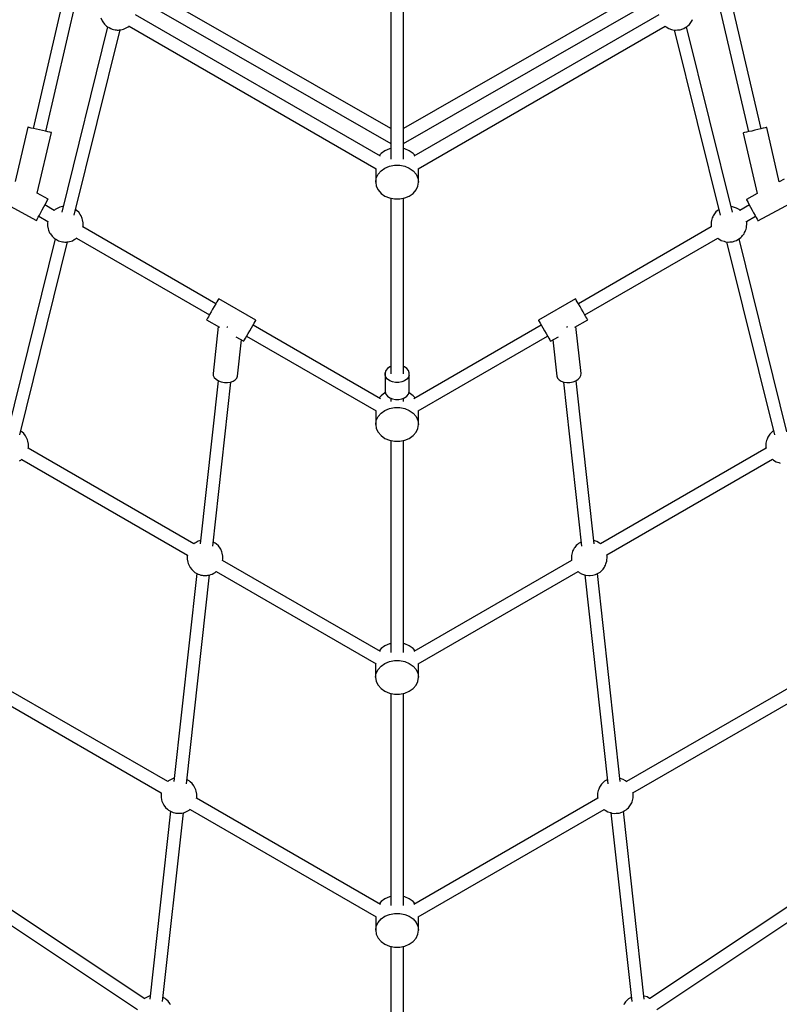
# Model space of a CAD drawing. Units: millimetres. Extents: x 60634 to 74411, y 43466 to 57468.
# Drawn here: x 67016 to 68078, y 47358 to 48735 of the extents above; entities that cross this region are included whole.
import ezdxf

# ---------------------------------------------------------------- set-up
doc = ezdxf.new("R2010")
doc.units = ezdxf.units.MM
doc.layers.add('Dimension', color=7, linetype='Continuous')
doc.layers.add('Safety Area', color=4, linetype='Continuous', lineweight=25)
doc.dimstyles.new('Standard$0', dxfattribs={"dimtxt": 0.18, "dimasz": 0.18, "dimexe": 0.18, "dimexo": 0.0625, "dimgap": 0.09, "dimtad": 0, "dimtih": 1, "dimtoh": 1, "dimdec": 4, "dimzin": 0, "dimdsep": 46, "dimtxsty": 'Standard', "dimcen": 0.09, "dimadec": 0, "dimazin": 0, "dimtfac": 1, "dimtdec": 4, "dimtofl": 0, "dimtmove": 0, "dimatfit": 3, "dimfxl": 1, "dimtolj": 1, "dimtzin": 0, "dimarcsym": 0})

# ---------------------------------------------------------------- blocks, each defined once
blk = doc.blocks.new('*D2')
at = {"layer": 'DEFPOINTS', "color": 0}
for p in [(63766.2, 48154.8, 5542), (71320.5, 48151.5, 5542), (71320.5, 44230.1)]:
    blk.add_point(p, dxfattribs=at)
at = {"layer": 'Dimension', "color": 0, "linetype": 'ByBlock', "lineweight": -2}
for p, q in [((63766.2, 48154.8), (63766.2, 44229.9)), ((71320.5, 48151.4), (71320.5, 44229.9)), ((63866.2, 44230.1), (66993.3, 44230.1)), ((71220.5, 44230.1), (68093.5, 44230.1))]:
    blk.add_line(p, q, dxfattribs=at)
at = {"layer": 'Dimension', "color": 0}
for points in [[(63866.2, 44246.7), (63866.2, 44213.4), (63766.2, 44230.1)], [(71220.5, 44246.7), (71220.5, 44213.4), (71320.5, 44230.1)]]:
    blk.add_solid(points, dxfattribs=at)
at = {"layer": 'Dimension', "color": 0, "insert": (67543.4, 44230.1), "char_height": 300, "attachment_point": 5}
blk.add_mtext('\\A1;7554', dxfattribs=at)
blk = doc.blocks.new('*D3')
at = {"layer": 'DEFPOINTS', "color": 0}
for p in [(62043.6, 50323.4, 5542), (73043.6, 50323.4, 5542), (73043.6, 43662.5)]:
    blk.add_point(p, dxfattribs=at)
at = {"layer": 'Dimension', "color": 0, "linetype": 'ByBlock', "lineweight": -2}
for p, q in [((62043.6, 50323.4), (62043.6, 43662.3)), ((73043.6, 50323.4), (73043.6, 43662.3)), ((62143.6, 43662.5), (67018.5, 43662.5)), ((72943.6, 43662.5), (68068.7, 43662.5))]:
    blk.add_line(p, q, dxfattribs=at)
at = {"layer": 'Dimension', "color": 0}
for points in [[(62143.6, 43679.2), (62143.6, 43645.8), (62043.6, 43662.5)], [(72943.6, 43679.2), (72943.6, 43645.8), (73043.6, 43662.5)]]:
    blk.add_solid(points, dxfattribs=at)
at = {"layer": 'Dimension', "color": 0, "insert": (67543.6, 43662.5), "char_height": 300, "attachment_point": 5}
blk.add_mtext('\\A1;11000', dxfattribs=at)
blk = doc.blocks.new('*D4')
at = {"layer": 'DEFPOINTS', "color": 0}
for p in [(67543.6, 54681.3, 5542), (61088.6, 45965.5), (67543.6, 45965.5, 5542)]:
    blk.add_point(p, dxfattribs=at)
at = {"layer": 'Dimension', "color": 0, "linetype": 'ByBlock', "lineweight": -2}
for p, q in [((67543.5, 54681.3), (61088.5, 54681.3)), ((61088.6, 54581.3), (61088.6, 50473.5)), ((61088.6, 46065.5), (61088.6, 50173.3)), ((67543.5, 45965.5), (61088.5, 45965.5))]:
    blk.add_line(p, q, dxfattribs=at)
at = {"layer": 'Dimension', "color": 0}
for points in [[(61072, 54581.3), (61105.3, 54581.3), (61088.6, 54681.3)], [(61072, 46065.5), (61105.3, 46065.5), (61088.6, 45965.5)]]:
    blk.add_solid(points, dxfattribs=at)
at = {"layer": 'Dimension', "color": 0, "insert": (61088.6, 50323.4), "char_height": 300, "attachment_point": 5}
blk.add_mtext('\\A1;8716', dxfattribs=at)
blk = doc.blocks.new('*D5')
at = {"layer": 'DEFPOINTS', "color": 0}
for p in [(67543.6, 55823.4, 5542), (67543.6, 44823.4, 5542), (73843.1, 44823.4)]:
    blk.add_point(p, dxfattribs=at)
at = {"layer": 'Dimension', "color": 0, "linetype": 'ByBlock', "lineweight": -2}
for p, q in [((67543.7, 55823.4), (73843.3, 55823.4)), ((73843.1, 55723.4), (73843.1, 50473.5)), ((73843.1, 44923.4), (73843.1, 50173.3)), ((67543.7, 44823.4), (73843.3, 44823.4))]:
    blk.add_line(p, q, dxfattribs=at)
at = {"layer": 'Dimension', "color": 0}
for points in [[(73826.5, 55723.4), (73859.8, 55723.4), (73843.1, 55823.4)], [(73826.5, 44923.4), (73859.8, 44923.4), (73843.1, 44823.4)]]:
    blk.add_solid(points, dxfattribs=at)
at = {"layer": 'Dimension', "color": 0, "insert": (73843.1, 50323.4), "char_height": 300, "attachment_point": 5}
blk.add_mtext('\\A1;11000', dxfattribs=at)

msp = doc.modelspace()

# ---------------------------------------------------------------- linework, layer by layer
for p, q in [((67534.6, 48827), (67534.6, 48540.3)), ((67552.6, 48540.3), (67552.6, 48827)), ((67534.6, 48582.9), (67173.5, 48790.2)), ((67913.7, 48790.2), (67552.6, 48582.9)), ((67079.9, 48777.6), (67034.9, 48583)), ((67052.5, 48579), (67096.2, 48768.2)), ((67169, 48772.1), (67534.6, 48562.2)), ((67552.6, 48562.2), (67918.2, 48772.1)), ((67990.8, 48768.1), (68034.9, 48578.5)), ((68052.4, 48582.6), (68007.1, 48777.5)), ((67129.6, 48737.6), (67131.2, 48733.8)), ((67520.4, 48544.1), (67177.8, 48741.9)), ((67909.4, 48741.9), (67566.8, 48544.1)), ((67138.9, 48725.2), (67074.7, 48465.9)), ((67131.2, 48733.8), (67132.3, 48732.1)), ((67132.3, 48732.1), (67134.6, 48729)), ((67134.6, 48729), (67137.5, 48726.3)), ((67137.5, 48726.3), (67138.9, 48725.2)), ((67138.9, 48725.2), (67140.8, 48724.1)), ((67140.8, 48724.1), (67143.5, 48722.7)), ((67143.5, 48722.7), (67145.3, 48722)), ((67161.1, 48722), (67162.9, 48722.7)), ((67162.9, 48722.7), (67165.7, 48724.1)), ((67165.7, 48724.1), (67167.5, 48725.2)), ((67167.5, 48725.2), (67168.9, 48726.3)), ((67168.8, 48726.3), (67514.2, 48526.8)), ((67168.9, 48726.3), (67169, 48726.5)), ((67573, 48526.8), (67918.5, 48726.3)), ((67918.5, 48726.3), (67919.7, 48725.1)), ((67919.7, 48725.1), (67923.4, 48723.1)), ((67923.4, 48723.1), (67927.3, 48721.7)), ((67942.9, 48722.4), (67944.6, 48723)), ((67944.6, 48723), (67946.4, 48724.1)), ((67946.4, 48724.1), (67949.1, 48725.7)), ((68012.5, 48465.9), (67948.3, 48725.3)), ((67949.1, 48725.7), (67950.6, 48726.9)), ((67950.6, 48726.9), (67952.1, 48728.5)), ((67952.1, 48728.5), (67953.2, 48729.9)), ((67953.2, 48729.9), (67954.2, 48731.1)), ((67954.2, 48731.1), (67955.2, 48732.5)), ((67955.2, 48732.5), (67956, 48733.9)), ((67956, 48733.9), (67956.7, 48735.4)), ((67092.2, 48461.8), (67156.4, 48721)), ((67145.3, 48722), (67147.3, 48721.4)), ((67147.3, 48721.4), (67149.2, 48721.1)), ((67149.2, 48721.1), (67150.7, 48720.9)), ((67150.7, 48720.9), (67152.4, 48720.7)), ((67152.4, 48720.7), (67154, 48720.7)), ((67154, 48720.7), (67155.7, 48720.9)), ((67155.7, 48720.9), (67157.2, 48721.1)), ((67157.2, 48721.1), (67159.1, 48721.4)), ((67159.1, 48721.4), (67161.1, 48722)), ((67927.3, 48721.7), (67929.2, 48721.2)), ((67929.2, 48721.2), (67933.3, 48720.7)), ((67930.8, 48721), (67995, 48461.8)), ((67933.3, 48720.7), (67935.3, 48720.8)), ((67935.3, 48720.8), (67939.2, 48721.2)), ((67939.2, 48721.2), (67942.9, 48722.4)), ((67027.1, 48584.8), (67009.6, 48509.1)), ((67027.7, 48584.7), (67027.1, 48584.8)), ((67029.3, 48584.3), (67027.7, 48584.7)), ((67032, 48583.7), (67029.3, 48584.3)), ((67035.4, 48582.9), (67032, 48583.7)), ((67039.4, 48582), (67035.4, 48582.9)), ((67043.7, 48581), (67039.4, 48582)), ((67040.6, 48492.4), (67060.3, 48577.2)), ((67048, 48580), (67043.7, 48581)), ((67052, 48579.1), (67048, 48580)), ((67055.4, 48578.3), (67052, 48579.1)), ((67058, 48577.7), (67055.4, 48578.3)), ((67059.7, 48577.3), (67058, 48577.7)), ((67060.3, 48577.2), (67059.7, 48577.3)), ((68027.7, 48576.8), (68027.1, 48576.7)), ((68027.1, 48576.7), (68046.8, 48492)), ((68029.3, 48577.2), (68027.7, 48576.8)), ((68032, 48577.8), (68029.3, 48577.2)), ((68035.4, 48578.6), (68032, 48577.8)), ((68039.4, 48579.5), (68035.4, 48578.6)), ((68043.7, 48580.5), (68039.4, 48579.5)), ((68047.9, 48581.5), (68043.7, 48580.5)), ((68051.9, 48582.5), (68047.9, 48581.5)), ((68055.4, 48583.3), (68051.9, 48582.5)), ((68058, 48583.9), (68055.4, 48583.3)), ((68059.7, 48584.3), (68058, 48583.9)), ((68060.2, 48584.4), (68059.7, 48584.3)), ((68077.8, 48508.6), (68060.2, 48584.4)), ((67521.1, 48548.2), (67518.5, 48545.2)), ((67526.6, 48552), (67521.1, 48548.2)), ((67533, 48554.7), (67526.6, 48552)), ((67534.6, 48555), (67533, 48554.7)), ((67554.2, 48554.7), (67552.6, 48555)), ((67560.6, 48552), (67554.2, 48554.7)), ((67566.1, 48548.2), (67560.6, 48552)), ((67568.7, 48545.2), (67566.1, 48548.2)), ((67526.6, 48527.5), (67533, 48530.1)), ((67533, 48530.1), (67540, 48531.5)), ((67540, 48531.5), (67547.2, 48531.5)), ((67547.2, 48531.5), (67554.2, 48530.1)), ((67554.2, 48530.1), (67560.6, 48527.5)), ((67513.6, 48527.2), (67513.6, 48508)), ((67514.5, 48513.7), (67517, 48519)), ((67517, 48519), (67521.1, 48523.7)), ((67521.1, 48523.7), (67526.6, 48527.5)), ((67560.6, 48527.5), (67566.1, 48523.7)), ((67566.1, 48523.7), (67570.2, 48519)), ((67570.2, 48519), (67572.7, 48513.7)), ((67573.6, 48508), (67573.6, 48527.2)), ((67513.6, 48508), (67514.5, 48513.7)), ((67513.6, 48508), (67514.5, 48502.3)), ((67514.5, 48502.3), (67517, 48497)), ((67570.2, 48497), (67572.7, 48502.3)), ((67572.7, 48513.7), (67573.6, 48508)), ((67572.7, 48502.3), (67573.6, 48508)), ((68084.7, 48512.3), (68077.8, 48508.6)), ((67055.6, 48484.4), (67040.6, 48492.4)), ((67517, 48497), (67521.1, 48492.3)), ((67521.1, 48492.3), (67526.6, 48488.5)), ((67526.6, 48488.5), (67533, 48485.8)), ((67554.2, 48485.8), (67560.6, 48488.5)), ((67560.6, 48488.5), (67566.1, 48492.3)), ((67566.1, 48492.3), (67570.2, 48497)), ((68046.8, 48492), (68031.8, 48483.9)), ((66986.7, 48482.8), (67039.5, 48454.4)), ((67049.7, 48473.3), (67051.6, 48476.9)), ((67064.3, 48468.5), (67051.2, 48476.1)), ((67051.6, 48476.9), (67053.3, 48480)), ((67053.3, 48480), (67054.5, 48482.3)), ((67054.5, 48482.3), (67055.3, 48483.8)), ((67055.3, 48483.8), (67055.6, 48484.4)), ((67533, 48485.8), (67540, 48484.5)), ((67534.6, 48485.5), (67534.6, 48239.8)), ((67540, 48484.5), (67547.2, 48484.5)), ((67547.2, 48484.5), (67554.2, 48485.8)), ((67552.6, 48239.8), (67552.6, 48485.5)), ((68036.1, 48476.1), (68022.9, 48468.5)), ((68031.8, 48483.9), (68032.1, 48483.4)), ((68032.1, 48483.4), (68032.9, 48481.9)), ((68032.9, 48481.9), (68034.2, 48479.5)), ((68034.2, 48479.5), (68035.9, 48476.4)), ((68035.9, 48476.4), (68037.8, 48472.8)), ((68047.9, 48454), (68100.8, 48482.4)), ((67041.9, 48458.8), (67043.5, 48461.9)), ((67043.5, 48461.9), (67045.5, 48465.5)), ((67045.5, 48465.5), (67047.6, 48469.4)), ((67047.6, 48469.4), (67049.7, 48473.3)), ((67065.5, 48469.6), (67064.2, 48468.5)), ((67067.4, 48470.6), (67065.5, 48469.6)), ((67070.1, 48472.1), (67067.4, 48470.6)), ((67071.9, 48472.8), (67070.1, 48472.1)), ((67074, 48473.4), (67071.9, 48472.8)), ((67075.8, 48473.7), (67074, 48473.4)), ((67076.7, 48473.8), (67075.8, 48473.7)), ((67095.5, 48468.4), (67094.2, 48469.6)), ((67098.4, 48465.8), (67095.5, 48468.4)), ((67100.7, 48462.6), (67098.4, 48465.8)), ((67101.8, 48460.9), (67100.7, 48462.6)), ((67103.5, 48457.2), (67101.8, 48460.9)), ((67986.2, 48462.3), (67985.4, 48460.9)), ((67987.1, 48463.7), (67986.2, 48462.3)), ((67988.1, 48464.9), (67987.1, 48463.7)), ((67989.3, 48466.3), (67988.1, 48464.9)), ((67990.8, 48467.8), (67989.3, 48466.3)), ((67992.3, 48469), (67990.8, 48467.8)), ((67993.1, 48469.5), (67992.3, 48469)), ((68012.2, 48473.6), (68010.5, 48473.8)), ((68014, 48473), (68012.2, 48473.6)), ((68018, 48471.7), (68014, 48473)), ((68021.6, 48469.6), (68018, 48471.7)), ((68023.1, 48468.3), (68021.6, 48469.6)), ((68037.8, 48472.8), (68039.9, 48468.9)), ((68039.9, 48468.9), (68042, 48465.1)), ((68042, 48465.1), (68043.9, 48461.4)), ((68043.9, 48461.4), (68045.6, 48458.3)), ((67039.5, 48454.4), (67039.8, 48454.9)), ((67039.8, 48454.9), (67040.6, 48456.4)), ((67040.6, 48456.4), (67041.9, 48458.8)), ((67042.6, 48460.2), (67055.3, 48452.9)), ((67055.3, 48452.9), (67054.9, 48451.2)), ((67054.9, 48451.2), (67054.9, 48447)), ((67103.9, 48455.3), (67103.5, 48457.2)), ((67104.7, 48451.2), (67103.9, 48455.3)), ((67104.7, 48447), (67104.7, 48451.2)), ((67982.6, 48452.2), (67982.5, 48449.1)), ((67982.5, 48449.1), (67982.5, 48447)), ((67982.9, 48454.1), (67982.6, 48452.2)), ((67983.4, 48456.2), (67982.9, 48454.1)), ((67984.1, 48457.9), (67983.4, 48456.2)), ((67984.7, 48459.4), (67984.1, 48457.9)), ((67985.4, 48460.9), (67984.7, 48459.4)), ((68032, 48453.1), (68031.9, 48453.2)), ((68032, 48452.9), (68044.6, 48460.2)), ((68032.3, 48451.3), (68032, 48453.1)), ((68032.2, 48446), (68032.3, 48449.1)), ((68032.3, 48449.1), (68032.3, 48451.3)), ((68045.6, 48458.3), (68046.9, 48456)), ((68046.9, 48456), (68047.7, 48454.5)), ((68047.7, 48454.5), (68047.9, 48454)), ((67054.9, 48447), (67055.8, 48442.9)), ((67055.8, 48442.9), (67056.2, 48441)), ((67056.2, 48441), (67057.8, 48437.3)), ((67057.8, 48437.3), (67059, 48435.6)), ((67059, 48435.6), (67061.2, 48432.4)), ((67104.3, 48445.1), (67104.7, 48447)), ((67290.2, 48338), (67104.4, 48445.3)), ((67982.8, 48445.3), (67797, 48338)), ((67982.5, 48447), (67982.8, 48445.3)), ((68026.6, 48433.4), (68027.6, 48434.6)), ((68027.6, 48434.6), (68028.5, 48435.9)), ((68028.5, 48435.9), (68029.4, 48437.4)), ((68029.4, 48437.4), (68030.1, 48438.9)), ((68030.1, 48438.9), (68030.6, 48440.3)), ((68030.6, 48440.3), (68031.3, 48442.1)), ((68031.3, 48442.1), (68031.9, 48444.1)), ((68031.9, 48444.1), (68032.2, 48446)), ((67065.5, 48428.6), (66998.7, 48158.7)), ((67016.2, 48154.6), (67083, 48424.4)), ((67061.2, 48432.4), (67064.1, 48429.8)), ((67064.1, 48429.8), (67065.5, 48428.6)), ((67065.5, 48428.6), (67067.4, 48427.6)), ((67067.4, 48427.6), (67070.1, 48426.1)), ((67070.1, 48426.1), (67071.9, 48425.4)), ((67071.9, 48425.4), (67074, 48424.9)), ((67074, 48424.9), (67075.8, 48424.6)), ((67075.8, 48424.6), (67077.4, 48424.3)), ((67077.4, 48424.3), (67079, 48424.2)), ((67079, 48424.2), (67080.7, 48424.2)), ((67080.7, 48424.2), (67082.3, 48424.3)), ((67082.3, 48424.3), (67083.9, 48424.6)), ((67083.9, 48424.6), (67085.7, 48424.9)), ((67085.7, 48424.9), (67087.8, 48425.4)), ((67087.8, 48425.4), (67089.6, 48426.1)), ((67089.6, 48426.1), (67092.3, 48427.6)), ((67092.3, 48427.6), (67094.1, 48428.6)), ((67094.1, 48428.6), (67095.5, 48429.8)), ((67095.4, 48429.7), (67281.2, 48322.4)), ((67095.5, 48429.8), (67095.7, 48429.9)), ((67806, 48322.4), (67991.8, 48429.7)), ((67991.8, 48429.7), (67993.1, 48428.6)), ((67993.1, 48428.6), (67996.7, 48426.5)), ((67996.7, 48426.5), (68000.7, 48425.2)), ((68000.7, 48425.2), (68002.5, 48424.6)), ((68002.5, 48424.6), (68006.6, 48424.1)), ((68004.2, 48424.4), (68071, 48154.7)), ((68006.6, 48424.1), (68008.6, 48424.3)), ((68008.6, 48424.3), (68012.5, 48424.6)), ((68012.5, 48424.6), (68016.3, 48425.9)), ((68016.3, 48425.9), (68018, 48426.5)), ((68018, 48426.5), (68019.8, 48427.6)), ((68019.8, 48427.6), (68022.4, 48429.2)), ((68088.5, 48158.7), (68021.7, 48428.7)), ((68022.4, 48429.2), (68023.9, 48430.4)), ((68023.9, 48430.4), (68025.4, 48431.9)), ((68025.4, 48431.9), (68026.6, 48433.4)), ((67290, 48337.6), (67287.9, 48334)), ((67291.7, 48340.6), (67290, 48337.6)), ((67293.1, 48343), (67291.7, 48340.6)), ((67293.9, 48344.5), (67293.1, 48343)), ((67294.2, 48345), (67293.9, 48344.5)), ((67346.2, 48315), (67294.2, 48345)), ((67793, 48345), (67741, 48315)), ((67793.3, 48344.5), (67793, 48345)), ((67794.1, 48343), (67793.3, 48344.5)), ((67795.5, 48340.6), (67794.1, 48343)), ((67797.2, 48337.6), (67795.5, 48340.6)), ((67799.3, 48334), (67797.2, 48337.6)), ((67283.5, 48326.4), (67281.5, 48322.9)), ((67285.7, 48330.2), (67283.5, 48326.4)), ((67287.9, 48334), (67285.7, 48330.2)), ((67801.5, 48330.2), (67799.3, 48334)), ((67803.7, 48326.4), (67801.5, 48330.2)), ((67805.7, 48322.9), (67803.7, 48326.4)), ((67277.5, 48316), (67277.2, 48315.5)), ((67277.2, 48315.5), (67295.4, 48305)), ((67278.4, 48317.5), (67277.5, 48316)), ((67279.7, 48319.8), (67278.4, 48317.5)), ((67281.5, 48322.9), (67279.7, 48319.8)), ((67341.9, 48307.6), (67343.7, 48310.6)), ((67343.7, 48310.6), (67345.1, 48313)), ((67345.1, 48313), (67345.9, 48314.5)), ((67345.9, 48314.5), (67346.2, 48315)), ((67741, 48315), (67741.3, 48314.5)), ((67741.3, 48314.5), (67742.1, 48313)), ((67742.1, 48313), (67743.5, 48310.6)), ((67743.5, 48310.6), (67745.3, 48307.6)), ((67791.8, 48305), (67810, 48315.5)), ((67807.5, 48319.8), (67805.7, 48322.9)), ((67808.8, 48317.5), (67807.5, 48319.8)), ((67809.7, 48316), (67808.8, 48317.5)), ((67810, 48315.5), (67809.7, 48316)), ((67293.6, 48306.1), (67286.4, 48240.3)), ((67306.2, 48305.3), (67305.6, 48305.6)), ((67307, 48305.2), (67306.2, 48305.3)), ((67333.4, 48292.9), (67335.5, 48296.4)), ((67335.5, 48296.4), (67337.7, 48300.2)), ((67337.7, 48300.2), (67339.9, 48304)), ((67339.9, 48304), (67341.9, 48307.6)), ((67520.4, 48205.1), (67342.2, 48308)), ((67745, 48308), (67566.8, 48205.1)), ((67745.3, 48307.6), (67747.3, 48304)), ((67747.3, 48304), (67749.5, 48300.2)), ((67749.5, 48300.2), (67751.7, 48296.4)), ((67751.7, 48296.4), (67753.8, 48292.9)), ((67781, 48305.3), (67780.2, 48305.2)), ((67781.6, 48305.6), (67781, 48305.3)), ((67800.8, 48240.3), (67793.6, 48306.1)), ((67318.2, 48291.8), (67329.2, 48285.5)), ((67320.2, 48236.6), (67325.8, 48287.5)), ((67329.2, 48285.5), (67329.5, 48286)), ((67329.5, 48286), (67330.3, 48287.5)), ((67330.3, 48287.5), (67331.7, 48289.8)), ((67331.7, 48289.8), (67333.4, 48292.9)), ((67333.2, 48292.4), (67514.2, 48187.9)), ((67573, 48187.9), (67754, 48292.4)), ((67753.8, 48292.9), (67755.5, 48289.8)), ((67755.5, 48289.8), (67756.9, 48287.5)), ((67756.9, 48287.5), (67757.7, 48286)), ((67757.7, 48286), (67758, 48285.5)), ((67758, 48285.5), (67769, 48291.8)), ((67761.4, 48287.5), (67767, 48236.6)), ((67527.9, 48244.5), (67526.7, 48241.4)), ((67526.7, 48238.2), (67526.7, 48241.4)), ((67526.7, 48241.4), (67526.7, 48217.7)), ((67530.1, 48247.2), (67527.9, 48244.5)), ((67533.2, 48249.5), (67530.1, 48247.2)), ((67534.6, 48250), (67533.2, 48249.5)), ((67553.9, 48249.5), (67552.6, 48250)), ((67557.1, 48247.2), (67553.9, 48249.5)), ((67559.3, 48244.5), (67557.1, 48247.2)), ((67560.5, 48241.4), (67559.3, 48244.5)), ((67560.5, 48238.2), (67560.5, 48241.4)), ((67293.4, 48230.3), (67268.2, 48002.1)), ((67285.9, 47998.9), (67311.2, 48228.4)), ((67286.4, 48240.3), (67286.6, 48237.5)), ((67286.6, 48237.5), (67288, 48234.7)), ((67288, 48234.7), (67290.5, 48232.2)), ((67290.5, 48232.2), (67293.8, 48230.1)), ((67293.8, 48230.1), (67297.7, 48228.6)), ((67297.7, 48228.6), (67302.1, 48227.7)), ((67302.1, 48227.7), (67306.5, 48227.6)), ((67306.5, 48227.6), (67310.7, 48228.2)), ((67310.7, 48228.2), (67314.4, 48229.5)), ((67314.4, 48229.5), (67317.3, 48231.5)), ((67317.3, 48231.5), (67319.3, 48233.9)), ((67319.3, 48233.9), (67320.2, 48236.6)), ((67527.9, 48235.1), (67526.7, 48238.2)), ((67530.1, 48232.3), (67527.9, 48235.1)), ((67533.3, 48230.1), (67530.1, 48232.3)), ((67537.1, 48228.5), (67533.3, 48230.1)), ((67541.4, 48227.7), (67537.1, 48228.5)), ((67545.8, 48227.7), (67541.4, 48227.7)), ((67550.1, 48228.5), (67545.8, 48227.7)), ((67554, 48230.1), (67550.1, 48228.5)), ((67552.6, 48239.8), (67552.6, 48239.9)), ((67552.6, 48239.8), (67552.6, 48239.8)), ((67552.6, 48239.8), (67552.6, 48239.8)), ((67557.1, 48232.4), (67554, 48230.1)), ((67559.3, 48235.1), (67557.1, 48232.4)), ((67560.5, 48238.2), (67559.3, 48235.1)), ((67560.5, 48214.5), (67560.5, 48238.2)), ((67767, 48236.6), (67767.9, 48233.9)), ((67767.9, 48233.9), (67769.9, 48231.5)), ((67769.9, 48231.5), (67772.8, 48229.5)), ((67772.8, 48229.5), (67776.5, 48228.2)), ((67776.1, 48228.4), (67801.3, 47998.8)), ((67776.5, 48228.2), (67780.7, 48227.6)), ((67780.7, 48227.6), (67785.1, 48227.7)), ((67785.1, 48227.7), (67789.5, 48228.6)), ((67789.5, 48228.6), (67793.4, 48230.1)), ((67793.4, 48230.1), (67796.7, 48232.2)), ((67819, 48002.1), (67793.8, 48230.3)), ((67796.7, 48232.2), (67799.2, 48234.7)), ((67799.2, 48234.7), (67800.6, 48237.5)), ((67800.6, 48237.5), (67800.8, 48240.3)), ((67526.6, 48213.1), (67521.1, 48209.3)), ((67527.2, 48213.4), (67526.6, 48213.1)), ((67526.7, 48217.7), (67526.7, 48214.5)), ((67526.7, 48214.5), (67527.9, 48211.5)), ((67559.3, 48211.5), (67560.5, 48214.5)), ((67560.6, 48213.1), (67560, 48213.4)), ((67566.1, 48209.3), (67560.6, 48213.1)), ((67521.1, 48209.3), (67518.5, 48206.3)), ((67527.9, 48211.5), (67530.1, 48208.7)), ((67530.1, 48208.7), (67533.3, 48206.4)), ((67533.3, 48206.4), (67537.1, 48204.8)), ((67534.6, 48205.9), (67534.6, 48201.3)), ((67537.1, 48204.8), (67541.4, 48204)), ((67541.4, 48204), (67545.8, 48204)), ((67545.8, 48204), (67550.1, 48204.9)), ((67550.1, 48204.9), (67554, 48206.4)), ((67552.6, 48201.3), (67552.6, 48205.9)), ((67554, 48206.4), (67557.1, 48208.7)), ((67557.1, 48208.7), (67559.3, 48211.5)), ((67568.7, 48206.3), (67566.1, 48209.3)), ((67513.6, 48188.3), (67513.6, 48169.1)), ((67521.1, 48184.8), (67526.6, 48188.6)), ((67526.6, 48188.6), (67533, 48191.2)), ((67533, 48191.2), (67540, 48192.6)), ((67540, 48192.6), (67547.2, 48192.6)), ((67547.2, 48192.6), (67554.2, 48191.2)), ((67554.2, 48191.2), (67560.6, 48188.6)), ((67560.6, 48188.6), (67566.1, 48184.8)), ((67573.6, 48169.1), (67573.6, 48188.3)), ((67513.6, 48169.1), (67514.5, 48174.7)), ((67514.5, 48174.7), (67517, 48180.1)), ((67517, 48180.1), (67521.1, 48184.8)), ((67566.1, 48184.8), (67570.2, 48180.1)), ((67570.2, 48180.1), (67572.7, 48174.7)), ((67572.7, 48174.7), (67573.6, 48169.1)), ((67019, 48158.9), (67017.6, 48160.1)), ((67021.9, 48156.3), (67019, 48158.9)), ((67513.6, 48169.1), (67514.5, 48163.4)), ((67514.5, 48163.4), (67517, 48158.1)), ((67517, 48158.1), (67521.1, 48153.4)), ((67566.1, 48153.4), (67570.2, 48158.1)), ((67570.2, 48158.1), (67572.7, 48163.4)), ((67572.7, 48163.4), (67573.6, 48169.1)), ((68067.4, 48158.3), (68065.9, 48156.8)), ((68068.9, 48159.5), (68067.4, 48158.3)), ((68069.6, 48160), (68068.9, 48159.5)), ((67024.1, 48153.1), (67021.9, 48156.3)), ((67025.2, 48151.5), (67024.1, 48153.1)), ((67026.9, 48147.7), (67025.2, 48151.5)), ((67027.3, 48145.8), (67026.9, 48147.7)), ((67028.1, 48141.7), (67027.3, 48145.8)), ((67521.1, 48153.4), (67526.6, 48149.6)), ((67526.6, 48149.6), (67533, 48146.9)), ((67533, 48146.9), (67540, 48145.6)), ((67534.6, 48146.6), (67534.6, 47850.1)), ((67540, 48145.6), (67547.2, 48145.6)), ((67547.2, 48145.6), (67554.2, 48146.9)), ((67552.6, 47850.1), (67552.6, 48146.6)), ((67554.2, 48146.9), (67560.6, 48149.6)), ((67560.6, 48149.6), (67566.1, 48153.4)), ((68059.5, 48144.6), (68059.2, 48142.7)), ((68060, 48146.7), (68059.5, 48144.6)), ((68060.7, 48148.4), (68060, 48146.7)), ((68061.2, 48149.9), (68060.7, 48148.4)), ((68061.9, 48151.4), (68061.2, 48149.9)), ((68062.8, 48152.8), (68061.9, 48151.4)), ((68063.7, 48154.2), (68062.8, 48152.8)), ((68064.7, 48155.4), (68063.7, 48154.2)), ((68065.9, 48156.8), (68064.7, 48155.4)), ((67027.7, 48135.6), (67028.1, 48137.5)), ((67259.5, 48002.1), (67027.8, 48135.8)), ((67028.1, 48137.5), (67028.1, 48141.7)), ((68059.4, 48135.8), (67827.7, 48002)), ((68059.1, 48139.6), (68059, 48137.5)), ((68059, 48137.5), (68059.4, 48135.8)), ((68059.2, 48142.7), (68059.1, 48139.6)), ((67015.7, 48118.1), (67017.6, 48119.1)), ((67017.6, 48119.1), (67019, 48120.3)), ((67018.9, 48120.2), (67250.6, 47986.4)), ((67019, 48120.3), (67019.1, 48120.4)), ((67836.7, 47986.5), (68068.4, 48120.3)), ((68068.4, 48120.3), (68069.7, 48119.1)), ((68069.7, 48119.1), (68073.3, 48117)), ((68073.3, 48117), (68077.3, 48115.7)), ((68077.3, 48115.7), (68079.1, 48115.1)), ((67268.7, 48006.8), (67267.2, 48006.4)), ((67818.8, 48006.6), (67818.5, 48006.7)), ((67822.7, 48005.3), (67818.8, 48006.6)), ((67260.8, 48003.2), (67259.5, 48002.1)), ((67262.6, 48004.2), (67260.8, 48003.2)), ((67265.4, 48005.7), (67262.6, 48004.2)), ((67267.2, 48006.4), (67265.4, 48005.7)), ((67287.5, 48004.2), (67286.5, 48004.8)), ((67289.4, 48003.2), (67287.5, 48004.2)), ((67290.8, 48002), (67289.4, 48003.2)), ((67293.7, 47999.4), (67290.8, 48002)), ((67296, 47996.2), (67293.7, 47999.4)), ((67297.1, 47994.5), (67296, 47996.2)), ((67298.7, 47990.7), (67297.1, 47994.5)), ((67789.4, 47992.9), (67788.8, 47991.5)), ((67790.1, 47994.4), (67789.4, 47992.9)), ((67790.9, 47995.9), (67790.1, 47994.4)), ((67791.9, 47997.2), (67790.9, 47995.9)), ((67792.9, 47998.4), (67791.9, 47997.2)), ((67794.1, 47999.9), (67792.9, 47998.4)), ((67795.6, 48001.4), (67794.1, 47999.9)), ((67797, 48002.6), (67795.6, 48001.4)), ((67799.7, 48004.2), (67797, 48002.6)), ((67800.7, 48004.8), (67799.7, 48004.2)), ((67826.4, 48003.2), (67822.7, 48005.3)), ((67827.9, 48001.9), (67826.4, 48003.2)), ((67250.5, 47986.4), (67250.2, 47984.8)), ((67250.2, 47984.8), (67250.2, 47980.6)), ((67250.2, 47980.6), (67251, 47976.5)), ((67299.1, 47988.9), (67298.7, 47990.7)), ((67300, 47984.8), (67299.1, 47988.9)), ((67299.6, 47978.6), (67300, 47980.6)), ((67300, 47980.6), (67300, 47984.8)), ((67787.3, 47985.8), (67787.2, 47982.7)), ((67787.2, 47982.7), (67787.2, 47980.5)), ((67787.2, 47980.5), (67787.5, 47978.9)), ((67787.6, 47987.7), (67787.3, 47985.8)), ((67788.2, 47989.7), (67787.6, 47987.7)), ((67788.8, 47991.5), (67788.2, 47989.7)), ((67836.6, 47977.7), (67836.9, 47979.6)), ((67836.7, 47986.6), (67836.7, 47986.8)), ((67837, 47984.8), (67836.7, 47986.6)), ((67836.9, 47979.6), (67837, 47982.7)), ((67837, 47982.7), (67837, 47984.8)), ((67251, 47976.5), (67251.5, 47974.6)), ((67251.5, 47974.6), (67253.1, 47970.8)), ((67253.1, 47970.8), (67254.2, 47969.2)), ((67254.2, 47969.2), (67256.5, 47966)), ((67256.5, 47966), (67259.4, 47963.4)), ((67520.3, 47851.5), (67299.6, 47978.9)), ((67787.5, 47978.9), (67566.8, 47851.4)), ((67828.7, 47964), (67830.2, 47965.5)), ((67830.2, 47965.5), (67831.4, 47966.9)), ((67831.4, 47966.9), (67832.4, 47968.1)), ((67832.4, 47968.1), (67833.3, 47969.5)), ((67833.3, 47969.5), (67834.1, 47970.9)), ((67834.1, 47970.9), (67834.8, 47972.4)), ((67834.8, 47972.4), (67835.4, 47973.9)), ((67835.4, 47973.9), (67836, 47975.6)), ((67836, 47975.6), (67836.6, 47977.7)), ((67263.7, 47960.6), (67231.6, 47669.5)), ((67249.3, 47666.3), (67281.4, 47958.6)), ((67259.4, 47963.4), (67260.8, 47962.2)), ((67260.8, 47962.2), (67262.6, 47961.1)), ((67262.6, 47961.1), (67265.4, 47959.7)), ((67265.4, 47959.7), (67267.2, 47959)), ((67267.2, 47959), (67269.2, 47958.4)), ((67269.2, 47958.4), (67271.1, 47958.1)), ((67271.1, 47958.1), (67272.6, 47957.9)), ((67272.6, 47957.9), (67274.3, 47957.7)), ((67274.3, 47957.7), (67275.9, 47957.7)), ((67275.9, 47957.7), (67277.6, 47957.9)), ((67277.6, 47957.9), (67279.1, 47958.1)), ((67279.1, 47958.1), (67281, 47958.4)), ((67281, 47958.4), (67283, 47959)), ((67283, 47959), (67284.8, 47959.7)), ((67284.8, 47959.7), (67287.5, 47961.1)), ((67287.5, 47961.1), (67289.4, 47962.2)), ((67289.4, 47962.2), (67290.8, 47963.4)), ((67290.7, 47963.3), (67514.2, 47834.3)), ((67290.8, 47963.4), (67290.9, 47963.5)), ((67572.9, 47834.2), (67796.6, 47963.3)), ((67796.6, 47963.3), (67797.9, 47962.2)), ((67797.9, 47962.2), (67801.5, 47960.1)), ((67801.5, 47960.1), (67805.5, 47958.7)), ((67805.5, 47958.7), (67807.3, 47958.2)), ((67805.8, 47958.7), (67838, 47666.3)), ((67807.3, 47958.2), (67811.4, 47957.7)), ((67811.4, 47957.7), (67813.4, 47957.8)), ((67813.4, 47957.8), (67817.3, 47958.2)), ((67817.3, 47958.2), (67821, 47959.4)), ((67821, 47959.4), (67822.7, 47960)), ((67822.7, 47960), (67824.5, 47961.1)), ((67855.6, 47669.5), (67823.6, 47960.5)), ((67824.5, 47961.1), (67827.2, 47962.7)), ((67827.2, 47962.7), (67828.7, 47964)), ((67521.1, 47855.6), (67518.4, 47852.6)), ((67526.5, 47859.4), (67521.1, 47855.6)), ((67532.9, 47862.1), (67526.5, 47859.4)), ((67534.6, 47862.4), (67532.9, 47862.1)), ((67554.2, 47862.1), (67552.6, 47862.4)), ((67560.6, 47859.4), (67554.2, 47862.1)), ((67566, 47855.6), (67560.6, 47859.4)), ((67568.7, 47852.5), (67566, 47855.6)), ((67513.5, 47834.6), (67513.5, 47815.4)), ((67517, 47826.4), (67521.1, 47831.1)), ((67521.1, 47831.1), (67526.5, 47834.9)), ((67526.5, 47834.9), (67532.9, 47837.5)), ((67532.9, 47837.5), (67539.9, 47838.9)), ((67539.9, 47838.9), (67547.1, 47838.9)), ((67547.1, 47838.9), (67554.2, 47837.5)), ((67554.2, 47837.5), (67560.6, 47834.9)), ((67560.6, 47834.9), (67566, 47831.1)), ((67566, 47831.1), (67570.1, 47826.4)), ((67573.5, 47815.4), (67573.5, 47834.5)), ((67222.9, 47669.5), (66951.2, 47826.3)), ((67513.5, 47815.4), (67514.4, 47821.1)), ((67513.5, 47815.4), (67514.4, 47809.7)), ((67514.4, 47821.1), (67517, 47826.4)), ((67570.1, 47826.4), (67572.7, 47821.1)), ((67572.7, 47821.1), (67573.5, 47815.4)), ((67572.7, 47809.7), (67573.5, 47815.4)), ((68136, 47826.3), (67864.3, 47669.5)), ((66942.3, 47810.7), (67213.9, 47653.9)), ((67514.4, 47809.7), (67517, 47804.4)), ((67517, 47804.4), (67521.1, 47799.7)), ((67566, 47799.7), (67570.1, 47804.4)), ((67570.1, 47804.4), (67572.7, 47809.7)), ((67873.3, 47653.9), (68145, 47810.8)), ((67521.1, 47799.7), (67526.5, 47795.9)), ((67526.5, 47795.9), (67532.9, 47793.2)), ((67532.9, 47793.2), (67539.9, 47791.9)), ((67534.6, 47792.9), (67534.6, 47496.4)), ((67539.9, 47791.9), (67547.1, 47791.9)), ((67547.1, 47791.9), (67554.2, 47793.2)), ((67552.6, 47496.4), (67552.6, 47792.9)), ((67554.2, 47793.2), (67560.6, 47795.9)), ((67560.6, 47795.9), (67566, 47799.7)), ((67224.1, 47670.6), (67222.9, 47669.5)), ((67226, 47671.6), (67224.1, 47670.6)), ((67228.7, 47673.1), (67226, 47671.6)), ((67230.5, 47673.8), (67228.7, 47673.1)), ((67232.1, 47674.2), (67230.5, 47673.8)), ((67250.9, 47671.6), (67249.9, 47672.2)), ((67252.8, 47670.6), (67250.9, 47671.6)), ((67254.2, 47669.4), (67252.8, 47670.6)), ((67257.1, 47666.8), (67254.2, 47669.4)), ((67259.3, 47663.6), (67257.1, 47666.8)), ((67260.5, 47661.9), (67259.3, 47663.6)), ((67827.6, 47663.3), (67826.7, 47661.9)), ((67828.5, 47664.7), (67827.6, 47663.3)), ((67829.5, 47665.9), (67828.5, 47664.7)), ((67830.7, 47667.3), (67829.5, 47665.9)), ((67832.2, 47668.8), (67830.7, 47667.3)), ((67833.7, 47670), (67832.2, 47668.8)), ((67836.3, 47671.7), (67833.7, 47670)), ((67837.3, 47672.2), (67836.3, 47671.7)), ((67855.4, 47674), (67855.1, 47674.1)), ((67859.4, 47672.7), (67855.4, 47674)), ((67863, 47670.6), (67859.4, 47672.7)), ((67864.5, 47669.3), (67863, 47670.6)), ((67213.9, 47653.9), (67213.6, 47652.2)), ((67213.6, 47652.2), (67213.6, 47648)), ((67262.1, 47658.2), (67260.5, 47661.9)), ((67262.5, 47656.3), (67262.1, 47658.2)), ((67263.4, 47652.2), (67262.5, 47656.3)), ((67263.4, 47648), (67263.4, 47652.2)), ((67823.9, 47650.1), (67823.8, 47648)), ((67824.2, 47655.1), (67823.9, 47653.2)), ((67823.9, 47653.2), (67823.9, 47650.1)), ((67824.8, 47657.2), (67824.2, 47655.1)), ((67825.5, 47658.9), (67824.8, 47657.2)), ((67826, 47660.4), (67825.5, 47658.9)), ((67826.7, 47661.9), (67826, 47660.4)), ((67873.3, 47654.1), (67873.3, 47654.2)), ((67873.6, 47652.3), (67873.3, 47654.1)), ((67873.5, 47647), (67873.6, 47650.1)), ((67873.6, 47650.1), (67873.6, 47652.3)), ((67213.6, 47648), (67214.4, 47643.9)), ((67214.4, 47643.9), (67214.8, 47642)), ((67214.8, 47642), (67216.5, 47638.3)), ((67216.5, 47638.3), (67217.6, 47636.6)), ((67217.6, 47636.6), (67219.9, 47633.4)), ((67263, 47646.1), (67263.4, 47648)), ((67520.4, 47497.7), (67263, 47646.3)), ((67824.2, 47646.3), (67566.8, 47497.7)), ((67823.8, 47648), (67824.1, 47646.3)), ((67868, 47634.4), (67869, 47635.6)), ((67869, 47635.6), (67869.9, 47636.9)), ((67869.9, 47636.9), (67870.7, 47638.4)), ((67870.7, 47638.4), (67871.5, 47639.9)), ((67871.5, 47639.9), (67872, 47641.3)), ((67872, 47641.3), (67872.7, 47643.1)), ((67872.7, 47643.1), (67873.2, 47645.1)), ((67873.2, 47645.1), (67873.5, 47647)), ((67227, 47628), (67198.1, 47365.1)), ((67215.7, 47361.9), (67244.8, 47626)), ((67219.9, 47633.4), (67222.8, 47630.8)), ((67222.8, 47630.8), (67224.1, 47629.6)), ((67224.1, 47629.6), (67226, 47628.6)), ((67226, 47628.6), (67228.7, 47627.1)), ((67228.7, 47627.1), (67230.5, 47626.4)), ((67230.5, 47626.4), (67232.6, 47625.9)), ((67232.6, 47625.9), (67234.4, 47625.6)), ((67234.4, 47625.6), (67236, 47625.3)), ((67236, 47625.3), (67237.6, 47625.2)), ((67237.6, 47625.2), (67239.3, 47625.2)), ((67239.3, 47625.2), (67240.9, 47625.3)), ((67240.9, 47625.3), (67242.5, 47625.6)), ((67242.5, 47625.6), (67244.3, 47625.9)), ((67244.3, 47625.9), (67246.4, 47626.4)), ((67246.4, 47626.4), (67248.2, 47627.1)), ((67248.2, 47627.1), (67250.9, 47628.6)), ((67250.9, 47628.6), (67252.8, 47629.6)), ((67252.8, 47629.6), (67254.2, 47630.8)), ((67254.1, 47630.7), (67514.2, 47480.5)), ((67254.2, 47630.8), (67254.3, 47630.9)), ((67573, 47480.5), (67833.2, 47630.7)), ((67833.2, 47630.7), (67834.5, 47629.6)), ((67834.5, 47629.6), (67838.1, 47627.5)), ((67838.1, 47627.5), (67842.1, 47626.2)), ((67842.1, 47626.2), (67843.9, 47625.6)), ((67842.4, 47626.1), (67871.5, 47361.8)), ((67843.9, 47625.6), (67848, 47625.1)), ((67848, 47625.1), (67850, 47625.3)), ((67850, 47625.3), (67853.9, 47625.6)), ((67853.9, 47625.6), (67857.6, 47626.9)), ((67857.6, 47626.9), (67859.3, 47627.5)), ((67859.3, 47627.5), (67861.2, 47628.6)), ((67889.1, 47365.1), (67860.2, 47628)), ((67861.2, 47628.6), (67863.8, 47630.2)), ((67863.8, 47630.2), (67865.3, 47631.4)), ((67865.3, 47631.4), (67866.8, 47632.9)), ((67866.8, 47632.9), (67868, 47634.4)), ((67190.7, 47365.9), (66887.3, 47567.8)), ((68199.8, 47567.8), (67896.7, 47366)), ((66877.5, 47552.8), (67180.7, 47351)), ((67906.5, 47351), (68209.7, 47552.8)), ((67521.1, 47501.9), (67518.5, 47498.8)), ((67526.6, 47505.7), (67521.1, 47501.9)), ((67533, 47508.4), (67526.6, 47505.7)), ((67534.6, 47508.7), (67533, 47508.4)), ((67554.2, 47508.4), (67552.6, 47508.7)), ((67560.6, 47505.7), (67554.2, 47508.4)), ((67566.1, 47501.9), (67560.6, 47505.7)), ((67568.7, 47498.8), (67566.1, 47501.9)), ((67526.6, 47481.2), (67533, 47483.8)), ((67533, 47483.8), (67540, 47485.2)), ((67540, 47485.2), (67547.2, 47485.2)), ((67547.2, 47485.2), (67554.2, 47483.8)), ((67554.2, 47483.8), (67560.6, 47481.2)), ((67513.6, 47480.9), (67513.6, 47461.7)), ((67514.5, 47467.3), (67517, 47472.7)), ((67517, 47472.7), (67521.1, 47477.4)), ((67521.1, 47477.4), (67526.6, 47481.2)), ((67560.6, 47481.2), (67566.1, 47477.4)), ((67566.1, 47477.4), (67570.2, 47472.7)), ((67570.2, 47472.7), (67572.7, 47467.3)), ((67573.6, 47461.7), (67573.6, 47480.9)), ((67513.6, 47461.7), (67514.5, 47467.3)), ((67513.6, 47461.7), (67514.5, 47456)), ((67514.5, 47456), (67517, 47450.7)), ((67570.2, 47450.7), (67572.7, 47456)), ((67572.7, 47467.3), (67573.6, 47461.7)), ((67572.7, 47456), (67573.6, 47461.7)), ((67517, 47450.7), (67521.1, 47446)), ((67521.1, 47446), (67526.6, 47442.2)), ((67526.6, 47442.2), (67533, 47439.5)), ((67554.2, 47439.5), (67560.6, 47442.2)), ((67560.6, 47442.2), (67566.1, 47446)), ((67566.1, 47446), (67570.2, 47450.7)), ((67533, 47439.5), (67540, 47438.2)), ((67534.6, 47439.2), (67534.6, 47142.7)), ((67540, 47438.2), (67547.2, 47438.2)), ((67547.2, 47438.2), (67554.2, 47439.5)), ((67552.6, 47142.7), (67552.6, 47439.2)), ((67190.6, 47366.1), (67190.5, 47366)), ((67192.5, 47367.2), (67190.6, 47366.1)), ((67195.2, 47368.7), (67192.5, 47367.2)), ((67197, 47369.4), (67195.2, 47368.7)), ((67198.6, 47369.8), (67197, 47369.4)), ((67217.4, 47367.2), (67216.4, 47367.7)), ((67219.3, 47366.1), (67217.4, 47367.2)), ((67220.6, 47365), (67219.3, 47366.1)), ((67223.5, 47362.4), (67220.6, 47365)), ((67225.8, 47359.2), (67223.5, 47362.4)), ((67862, 47360.2), (67861.1, 47358.8)), ((67863, 47361.4), (67862, 47360.2)), ((67864.2, 47362.9), (67863, 47361.4)), ((67865.7, 47364.4), (67864.2, 47362.9)), ((67867.2, 47365.6), (67865.7, 47364.4)), ((67869.8, 47367.2), (67867.2, 47365.6)), ((67870.8, 47367.8), (67869.8, 47367.2)), ((67888.9, 47369.6), (67888.6, 47369.7)), ((67892.9, 47368.3), (67888.9, 47369.6)), ((67896.5, 47366.2), (67892.9, 47368.3)), ((67896.7, 47366), (67896.5, 47366.2)), ((67226.9, 47357.5), (67225.8, 47359.2)), ((67861.1, 47358.8), (67860.3, 47357.4))]:
    msp.add_line(p, q)
at = {"layer": 'Safety Area'}
msp.add_circle((67543.6, 50323.4), 5500, dxfattribs=at)

# ---------------------------------------------------------------- dimensions: what is measured, and where the dimension line sits
at = {"layer": 'Dimension'}
for base, p1, p2, picture, middle in [((73843.1, 44823.4, -5542), (67543.6, 55823.4), (67543.6, 44823.4), '*D5', (73843.1, 50323.4, -5542)), ((61088.6, 45965.5, -5542), (67543.6, 54681.3), (67543.6, 45965.5), '*D4', (61088.6, 50323.4, -5542))]:
    dim = msp.add_linear_dim(base=base, p1=p1, p2=p2, angle=90, dimstyle='Standard$0', override={"dimtxt": 300, "dimasz": 100, "dimdec": 0, "dimarcsym": 1}, dxfattribs=at)
    dim.commit()
    dim.dimension.update_dxf_attribs({"geometry": picture, "text_midpoint": middle})
for base, p1, p2, picture, middle in [((73043.6, 43662.5, -5542), (62043.6, 50323.4), (73043.6, 50323.4), '*D3', (67543.6, 43662.5, -5542)), ((71320.5, 44230.1, -5542), (63766.2, 48154.8), (71320.5, 48151.5), '*D2', (67543.4, 44230.1, -5542))]:
    dim = msp.add_linear_dim(base=base, p1=p1, p2=p2, dimstyle='Standard$0', override={"dimtxt": 300, "dimasz": 100, "dimdec": 0, "dimarcsym": 1}, dxfattribs=at)
    dim.commit()
    dim.dimension.update_dxf_attribs({"geometry": picture, "text_midpoint": middle})

doc.saveas('drawing.dxf')
